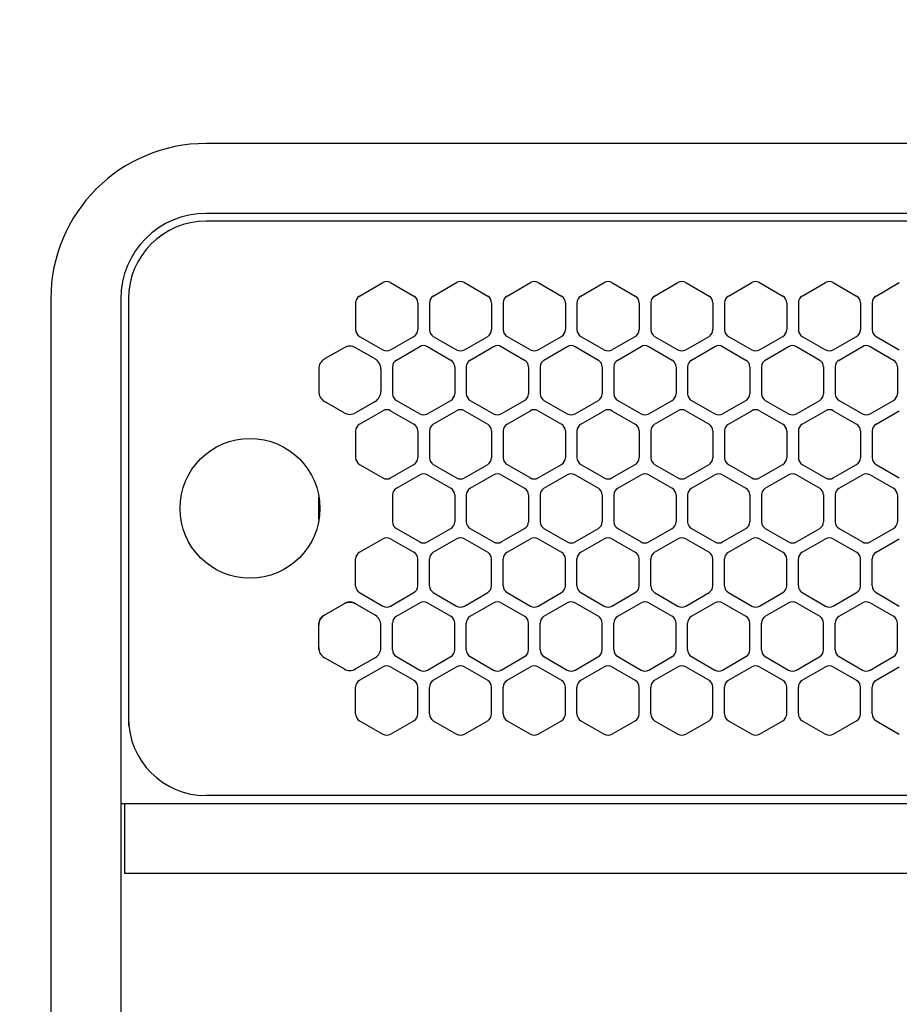
# Model space of a CAD drawing. Extents: x -4482 to 19881, y -3770 to 14367.
# Drawn here: x 5951 to 6064, y 11240 to 11367 of the extents above; entities that cross this region are included whole.
import ezdxf

# ---------------------------------------------------------------- set-up
doc = ezdxf.new("R2010")
doc.units = 0
doc.header["$LTSCALE"] = 100
doc.header["$MEASUREMENT"] = 0
doc.header["$PDMODE"] = 3
doc.linetypes.add('DASHED', pattern=[3, 2, -1])
doc.linetypes.add('PHANTOM', pattern=[2.5, 1.25, -0.25, 0.25, -0.25, 0.25, -0.25])
doc.layers.get('0').update_dxf_attribs({"linetype": 'CONTINUOUS'})
doc.layers.get('Defpoints').update_dxf_attribs({"linetype": 'CONTINUOUS'})
doc.layers.add('DIM', color=1, linetype='CONTINUOUS')
doc.styles.get("Standard").update_dxf_attribs({"font": 'TXT.shx', "width": 0.7, "bigfont": 'BIGFONT.shx'})
doc.dimstyles.get("Standard").update_dxf_attribs({"dimscale": 40, "dimtxt": 2, "dimasz": 1.5, "dimexe": 0.5, "dimexo": 1, "dimgap": 0.8, "dimtad": 1, "dimdec": 1, "dimdsep": 46, "dimtxsty": 'Standard', "dimblk": 'OPEN30', "dimcen": 0, "dimclrd": 1, "dimclre": 1, "dimclrt": 7, "dimadec": 1, "dimazin": 2, "dimtm": 0.5, "dimtfac": 1, "dimtdec": 1, "dimtmove": 1, "dimatfit": 3, "dimldrblk": 'OPEN30', "dimfxl": 0, "dimtolj": 1, "dimlwd": -1, "dimlwe": -1, "dimarcsym": 0})

# ---------------------------------------------------------------- blocks, each defined once
blk = doc.blocks.new('_Open30')
at = {"color": 0, "linetype": 'ByBlock', "lineweight": -2}
for p, q in [((-1, 0.2679), (0, 0)), ((0, 0), (-1, -0.2679)), ((0, 0), (-1, 0))]:
    blk.add_line(p, q, dxfattribs=at)
blk = doc.blocks.new('*D187')
at = {"layer": 'Defpoints', "color": 0}
for p in [(7675, 11850), (5800, 11700), (7675, 11320.6)]:
    blk.add_point(p, dxfattribs=at)
at = {"layer": 'DIM', "color": 1}
for p, q in [((5800, 11740), (5800, 11870)), ((7675, 11360.6), (7675, 11870)), ((5860, 11850), (7615, 11850))]:
    blk.add_line(p, q, dxfattribs=at)
at = {"layer": 'DIM', "color": 1, "xscale": 60, "yscale": 60, "zscale": 60, "rotation": 180}
blk.add_blockref('_Open30', (5800, 11850), dxfattribs=at)
at = {"layer": 'DIM', "color": 1, "xscale": 60, "yscale": 60, "zscale": 60}
blk.add_blockref('_Open30', (7675, 11850), dxfattribs=at)
at = {"layer": 'DIM', "color": 7, "insert": (6737.5, 11922), "char_height": 80, "attachment_point": 5}
blk.add_mtext('\\A1;1875', dxfattribs=at)
blk = doc.blocks.new('RB31AW13A16R（平面）')
at = {"linetype": 'Continuous'}
for p, q in [((-0.25, 505), (-275, 505)), ((-0.25, 496), (-275, 496)), ((-5.5, 495), (-275, 495)), ((-255.25, 485.35), (-252.25, 487.08)), ((-251.25, 487.08), (-248.25, 485.35)), ((-245.75, 485.35), (-242.75, 487.08)), ((-241.75, 487.08), (-238.75, 485.35)), ((-236.25, 485.35), (-233.25, 487.08)), ((-232.25, 487.08), (-229.25, 485.35)), ((-226.75, 485.35), (-223.75, 487.08)), ((-222.75, 487.08), (-219.75, 485.35)), ((-217.25, 485.35), (-214.25, 487.08)), ((-213.25, 487.08), (-210.25, 485.35)), ((-207.75, 485.35), (-204.75, 487.08)), ((-203.75, 487.08), (-200.75, 485.35)), ((-198.25, 485.35), (-195.25, 487.08)), ((-194.25, 487.08), (-191.25, 485.35)), ((-188.75, 485.35), (-185.75, 487.08)), ((-295, 485), (-295, 20)), ((-286, 485), (-286, 20)), ((-285, 485), (-285, 431)), ((-285, 485), (-285, 431)), ((-255.75, 484.48), (-255.75, 481.02)), ((-247.75, 484.48), (-247.75, 481.02)), ((-246.25, 484.48), (-246.25, 481.02)), ((-238.25, 484.48), (-238.25, 481.02)), ((-236.75, 484.48), (-236.75, 481.02)), ((-228.75, 484.48), (-228.75, 481.02)), ((-227.25, 484.48), (-227.25, 481.02)), ((-219.25, 484.48), (-219.25, 481.02)), ((-217.75, 484.48), (-217.75, 481.02)), ((-209.75, 484.48), (-209.75, 481.02)), ((-208.25, 484.48), (-208.25, 481.02)), ((-200.25, 484.48), (-200.25, 481.02)), ((-198.75, 484.48), (-198.75, 481.02)), ((-190.75, 484.48), (-190.75, 481.02)), ((-189.25, 484.48), (-189.25, 481.02)), ((-255.25, 480.15), (-252.25, 478.42)), ((-251.25, 478.42), (-248.25, 480.15)), ((-245.75, 480.15), (-242.75, 478.42)), ((-241.75, 478.42), (-238.75, 480.15)), ((-236.25, 480.15), (-233.25, 478.42)), ((-232.25, 478.42), (-229.25, 480.15)), ((-226.75, 480.15), (-223.75, 478.42)), ((-222.75, 478.42), (-219.75, 480.15)), ((-217.25, 480.15), (-214.25, 478.42)), ((-213.25, 478.42), (-210.25, 480.15)), ((-207.75, 480.15), (-204.75, 478.42)), ((-203.75, 478.42), (-200.75, 480.15)), ((-198.25, 480.15), (-195.25, 478.42)), ((-194.25, 478.42), (-191.25, 480.15)), ((-188.75, 480.15), (-185.75, 478.42)), ((-257.25, 478.69), (-259.75, 477.24)), ((-253.25, 477.24), (-255.75, 478.69)), ((-250.5, 477.1), (-247.5, 478.83)), ((-246.5, 478.83), (-243.5, 477.1)), ((-241, 477.1), (-238, 478.83)), ((-237, 478.83), (-234, 477.1)), ((-231.5, 477.1), (-228.5, 478.83)), ((-227.5, 478.83), (-224.5, 477.1)), ((-222, 477.1), (-219, 478.83)), ((-218, 478.83), (-215, 477.1)), ((-212.5, 477.1), (-209.5, 478.83)), ((-208.5, 478.83), (-205.5, 477.1)), ((-203, 477.1), (-200, 478.83)), ((-199, 478.83), (-196, 477.1)), ((-193.5, 477.1), (-190.5, 478.83)), ((-189.5, 478.83), (-186.5, 477.1)), ((-260.5, 475.94), (-260.5, 473.06)), ((-252.5, 475.94), (-252.5, 473.06)), ((-251, 476.23), (-251, 472.77)), ((-243, 476.23), (-243, 472.77)), ((-241.5, 476.23), (-241.5, 472.77)), ((-233.5, 476.23), (-233.5, 472.77)), ((-232, 476.23), (-232, 472.77)), ((-224, 476.23), (-224, 472.77)), ((-222.5, 476.23), (-222.5, 472.77)), ((-214.5, 476.23), (-214.5, 472.77)), ((-213, 476.23), (-213, 472.77)), ((-205, 476.23), (-205, 472.77)), ((-203.5, 476.23), (-203.5, 472.77)), ((-195.5, 476.23), (-195.5, 472.77)), ((-194, 476.23), (-194, 472.77)), ((-186, 476.23), (-186, 472.77)), ((-250.5, 471.9), (-247.5, 470.17)), ((-246.5, 470.17), (-243.5, 471.9)), ((-241, 471.9), (-238, 470.17)), ((-237, 470.17), (-234, 471.9)), ((-231.5, 471.9), (-228.5, 470.17)), ((-227.5, 470.17), (-224.5, 471.9)), ((-222, 471.9), (-219, 470.17)), ((-218, 470.17), (-215, 471.9)), ((-212.5, 471.9), (-209.5, 470.17)), ((-208.5, 470.17), (-205.5, 471.9)), ((-203, 471.9), (-200, 470.17)), ((-199, 470.17), (-196, 471.9)), ((-193.5, 471.9), (-190.5, 470.17)), ((-189.5, 470.17), (-186.5, 471.9)), ((-257.25, 470.31), (-259.75, 471.76)), ((-253.25, 471.76), (-255.75, 470.31)), ((-255.25, 468.85), (-252.25, 470.58)), ((-251.25, 470.58), (-248.25, 468.85)), ((-245.75, 468.85), (-242.75, 470.58)), ((-241.75, 470.58), (-238.75, 468.85)), ((-236.25, 468.85), (-233.25, 470.58)), ((-232.25, 470.58), (-229.25, 468.85)), ((-226.75, 468.85), (-223.75, 470.58)), ((-222.75, 470.58), (-219.75, 468.85)), ((-217.25, 468.85), (-214.25, 470.58)), ((-213.25, 470.58), (-210.25, 468.85)), ((-207.75, 468.85), (-204.75, 470.58)), ((-203.75, 470.58), (-200.75, 468.85)), ((-198.25, 468.85), (-195.25, 470.58)), ((-194.25, 470.58), (-191.25, 468.85)), ((-188.75, 468.85), (-185.75, 470.58)), ((-255.75, 467.98), (-255.75, 464.52)), ((-247.75, 467.98), (-247.75, 464.52)), ((-246.25, 467.98), (-246.25, 464.52)), ((-238.25, 467.98), (-238.25, 464.52)), ((-236.75, 467.98), (-236.75, 464.52)), ((-228.75, 467.98), (-228.75, 464.52)), ((-227.25, 467.98), (-227.25, 464.52)), ((-219.25, 467.98), (-219.25, 464.52)), ((-217.75, 467.98), (-217.75, 464.52)), ((-209.75, 467.98), (-209.75, 464.52)), ((-208.25, 467.98), (-208.25, 464.52)), ((-200.25, 467.98), (-200.25, 464.52)), ((-198.75, 467.98), (-198.75, 464.52)), ((-190.75, 467.98), (-190.75, 464.52)), ((-189.25, 467.98), (-189.25, 464.52)), ((-255.25, 463.65), (-252.25, 461.92)), ((-251.25, 461.92), (-248.25, 463.65)), ((-245.75, 463.65), (-242.75, 461.92)), ((-241.75, 461.92), (-238.75, 463.65)), ((-236.25, 463.65), (-233.25, 461.92)), ((-232.25, 461.92), (-229.25, 463.65)), ((-226.75, 463.65), (-223.75, 461.92)), ((-222.75, 461.92), (-219.75, 463.65)), ((-217.25, 463.65), (-214.25, 461.92)), ((-213.25, 461.92), (-210.25, 463.65)), ((-207.75, 463.65), (-204.75, 461.92)), ((-203.75, 461.92), (-200.75, 463.65)), ((-198.25, 463.65), (-195.25, 461.92)), ((-194.25, 461.92), (-191.25, 463.65)), ((-188.75, 463.65), (-185.75, 461.92)), ((-250.5, 460.6), (-247.5, 462.33)), ((-246.5, 462.33), (-243.5, 460.6)), ((-241, 460.6), (-238, 462.33)), ((-237, 462.33), (-234, 460.6)), ((-231.5, 460.6), (-228.5, 462.33)), ((-227.5, 462.33), (-224.5, 460.6)), ((-222, 460.6), (-219, 462.33)), ((-218, 462.33), (-215, 460.6)), ((-212.5, 460.6), (-209.5, 462.33)), ((-208.5, 462.33), (-205.5, 460.6)), ((-203, 460.6), (-200, 462.33)), ((-199, 462.33), (-196, 460.6)), ((-193.5, 460.6), (-190.5, 462.33)), ((-189.5, 462.33), (-186.5, 460.6)), ((-251, 459.73), (-251, 456.27)), ((-243, 459.73), (-243, 456.27)), ((-241.5, 459.73), (-241.5, 456.27)), ((-233.5, 459.73), (-233.5, 456.27)), ((-232, 459.73), (-232, 456.27)), ((-224, 459.73), (-224, 456.27)), ((-222.5, 459.73), (-222.5, 456.27)), ((-214.5, 459.73), (-214.5, 456.27)), ((-213, 459.73), (-213, 456.27)), ((-205, 459.73), (-205, 456.27)), ((-203.5, 459.73), (-203.5, 456.27)), ((-195.5, 459.73), (-195.5, 456.27)), ((-194, 459.73), (-194, 456.27)), ((-186, 459.73), (-186, 456.27)), ((-250.5, 455.4), (-247.5, 453.67)), ((-246.5, 453.67), (-243.5, 455.4)), ((-241, 455.4), (-238, 453.67)), ((-237, 453.67), (-234, 455.4)), ((-231.5, 455.4), (-228.5, 453.67)), ((-227.5, 453.67), (-224.5, 455.4)), ((-222, 455.4), (-219, 453.67)), ((-218, 453.67), (-215, 455.4)), ((-212.5, 455.4), (-209.5, 453.67)), ((-208.5, 453.67), (-205.5, 455.4)), ((-203, 455.4), (-200, 453.67)), ((-199, 453.67), (-196, 455.4)), ((-193.5, 455.4), (-190.5, 453.67)), ((-189.5, 453.67), (-186.5, 455.4)), ((-255.25, 452.35), (-252.25, 454.08)), ((-251.25, 454.08), (-248.25, 452.35)), ((-245.75, 452.35), (-242.75, 454.08)), ((-241.75, 454.08), (-238.75, 452.35)), ((-236.25, 452.35), (-233.25, 454.08)), ((-232.25, 454.08), (-229.25, 452.35)), ((-226.75, 452.35), (-223.75, 454.08)), ((-222.75, 454.08), (-219.75, 452.35)), ((-217.25, 452.35), (-214.25, 454.08)), ((-213.25, 454.08), (-210.25, 452.35)), ((-207.75, 452.35), (-204.75, 454.08)), ((-203.75, 454.08), (-200.75, 452.35)), ((-198.25, 452.35), (-195.25, 454.08)), ((-194.25, 454.08), (-191.25, 452.35)), ((-188.75, 452.35), (-185.75, 454.08)), ((-255.75, 448.02), (-255.75, 451.48)), ((-247.75, 448.02), (-247.75, 451.48)), ((-246.25, 448.02), (-246.25, 451.48)), ((-238.25, 448.02), (-238.25, 451.48)), ((-236.75, 448.02), (-236.75, 451.48)), ((-228.75, 448.02), (-228.75, 451.48)), ((-227.25, 448.02), (-227.25, 451.48)), ((-219.25, 448.02), (-219.25, 451.48)), ((-217.75, 448.02), (-217.75, 451.48)), ((-209.75, 448.02), (-209.75, 451.48)), ((-208.25, 448.02), (-208.25, 451.48)), ((-200.25, 448.02), (-200.25, 451.48)), ((-198.75, 448.02), (-198.75, 451.48)), ((-190.75, 448.02), (-190.75, 451.48)), ((-189.25, 448.02), (-189.25, 451.48)), ((-255.25, 447.15), (-252.25, 445.42)), ((-251.25, 445.42), (-248.25, 447.15)), ((-245.75, 447.15), (-242.75, 445.42)), ((-241.75, 445.42), (-238.75, 447.15)), ((-236.25, 447.15), (-233.25, 445.42)), ((-232.25, 445.42), (-229.25, 447.15)), ((-226.75, 447.15), (-223.75, 445.42)), ((-222.75, 445.42), (-219.75, 447.15)), ((-217.25, 447.15), (-214.25, 445.42)), ((-213.25, 445.42), (-210.25, 447.15)), ((-207.75, 447.15), (-204.75, 445.42)), ((-203.75, 445.42), (-200.75, 447.15)), ((-198.25, 447.15), (-195.25, 445.42)), ((-194.25, 445.42), (-191.25, 447.15)), ((-188.75, 447.15), (-185.75, 445.42)), ((-257.25, 445.69), (-259.75, 444.24)), ((-257.25, 445.69), (-259.75, 444.24)), ((-257, 445.83), (-257.25, 445.69)), ((-255.75, 445.69), (-256, 445.83)), ((-253.25, 444.24), (-255.75, 445.69)), ((-253.25, 444.24), (-255.75, 445.69)), ((-250.5, 444.1), (-247.5, 445.83)), ((-246.5, 445.83), (-243.5, 444.1)), ((-241, 444.1), (-238, 445.83)), ((-237, 445.83), (-234, 444.1)), ((-231.5, 444.1), (-228.5, 445.83)), ((-227.5, 445.83), (-224.5, 444.1)), ((-222, 444.1), (-219, 445.83)), ((-218, 445.83), (-215, 444.1)), ((-212.5, 444.1), (-209.5, 445.83)), ((-208.5, 445.83), (-205.5, 444.1)), ((-203, 444.1), (-200, 445.83)), ((-199, 445.83), (-196, 444.1)), ((-193.5, 444.1), (-190.5, 445.83)), ((-189.5, 445.83), (-186.5, 444.1)), ((-259.75, 444.24), (-260, 444.1)), ((-253, 444.1), (-253.25, 444.24)), ((-260.5, 442.94), (-260.5, 443.23)), ((-260.5, 440.06), (-260.5, 442.94)), ((-260.5, 440.06), (-260.5, 442.94)), ((-252.5, 442.94), (-252.5, 443.23)), ((-252.5, 440.06), (-252.5, 442.94)), ((-252.5, 440.06), (-252.5, 442.94)), ((-251, 439.77), (-251, 443.23)), ((-243, 439.77), (-243, 443.23)), ((-241.5, 439.77), (-241.5, 443.23)), ((-233.5, 439.77), (-233.5, 443.23)), ((-232, 439.77), (-232, 443.23)), ((-224, 439.77), (-224, 443.23)), ((-222.5, 439.77), (-222.5, 443.23)), ((-214.5, 439.77), (-214.5, 443.23)), ((-213, 439.77), (-213, 443.23)), ((-205, 439.77), (-205, 443.23)), ((-203.5, 439.77), (-203.5, 443.23)), ((-195.5, 439.77), (-195.5, 443.23)), ((-194, 439.77), (-194, 443.23)), ((-186, 439.77), (-186, 443.23)), ((-260.5, 439.77), (-260.5, 440.06)), ((-252.5, 439.77), (-252.5, 440.06)), ((-250.5, 438.9), (-247.5, 437.17)), ((-246.5, 437.17), (-243.5, 438.9)), ((-241, 438.9), (-238, 437.17)), ((-237, 437.17), (-234, 438.9)), ((-231.5, 438.9), (-228.5, 437.17)), ((-227.5, 437.17), (-224.5, 438.9)), ((-222, 438.9), (-219, 437.17)), ((-218, 437.17), (-215, 438.9)), ((-212.5, 438.9), (-209.5, 437.17)), ((-208.5, 437.17), (-205.5, 438.9)), ((-203, 438.9), (-200, 437.17)), ((-199, 437.17), (-196, 438.9)), ((-193.5, 438.9), (-190.5, 437.17)), ((-189.5, 437.17), (-186.5, 438.9)), ((-257.25, 437.31), (-259.75, 438.76)), ((-253.25, 438.76), (-255.75, 437.31)), ((-255.25, 435.85), (-252.25, 437.58)), ((-251.25, 437.58), (-248.25, 435.85)), ((-245.75, 435.85), (-242.75, 437.58)), ((-241.75, 437.58), (-238.75, 435.85)), ((-236.25, 435.85), (-233.25, 437.58)), ((-232.25, 437.58), (-229.25, 435.85)), ((-226.75, 435.85), (-223.75, 437.58)), ((-222.75, 437.58), (-219.75, 435.85)), ((-217.25, 435.85), (-214.25, 437.58)), ((-213.25, 437.58), (-210.25, 435.85)), ((-207.75, 435.85), (-204.75, 437.58)), ((-203.75, 437.58), (-200.75, 435.85)), ((-198.25, 435.85), (-195.25, 437.58)), ((-194.25, 437.58), (-191.25, 435.85)), ((-188.75, 435.85), (-185.75, 437.58)), ((-255.75, 431.52), (-255.75, 434.98)), ((-247.75, 431.52), (-247.75, 434.98)), ((-246.25, 431.52), (-246.25, 434.98)), ((-238.25, 431.52), (-238.25, 434.98)), ((-236.75, 431.52), (-236.75, 434.98)), ((-228.75, 431.52), (-228.75, 434.98)), ((-227.25, 431.52), (-227.25, 434.98)), ((-219.25, 431.52), (-219.25, 434.98)), ((-217.75, 431.52), (-217.75, 434.98)), ((-209.75, 431.52), (-209.75, 434.98)), ((-208.25, 431.52), (-208.25, 434.98)), ((-200.25, 431.52), (-200.25, 434.98)), ((-198.75, 431.52), (-198.75, 434.98)), ((-190.75, 431.52), (-190.75, 434.98)), ((-189.25, 431.52), (-189.25, 434.98)), ((-285, 431), (-285, 430)), ((-255.25, 430.65), (-252.25, 428.92)), ((-251.25, 428.92), (-248.25, 430.65)), ((-245.75, 430.65), (-242.75, 428.92)), ((-241.75, 428.92), (-238.75, 430.65)), ((-236.25, 430.65), (-233.25, 428.92)), ((-232.25, 428.92), (-229.25, 430.65)), ((-226.75, 430.65), (-223.75, 428.92)), ((-222.75, 428.92), (-219.75, 430.65)), ((-217.25, 430.65), (-214.25, 428.92)), ((-213.25, 428.92), (-210.25, 430.65)), ((-207.75, 430.65), (-204.75, 428.92)), ((-203.75, 428.92), (-200.75, 430.65)), ((-198.25, 430.65), (-195.25, 428.92)), ((-194.25, 428.92), (-191.25, 430.65)), ((-188.75, 430.65), (-185.75, 428.92)), ((-286, 420), (0, 420)), ((-285.5, 420), (-285.5, 411)), ((-5.5, 421), (-275, 421)), ((-285.5, 411), (0, 411))]:
    blk.add_line(p, q, dxfattribs=at)
at = {"linetype": 'DASHED'}
for p, q in [((-5.5, 495), (-275, 495)), ((-5.5, 421), (-275, 421))]:
    blk.add_line(p, q, dxfattribs=at)
at = {"linetype": 'PHANTOM'}
for p, q in [((-260.5, 456.56), (-260.5, 459.44)), ((-257.11, 445.77), (-257.11, 445.76))]:
    blk.add_line(p, q, dxfattribs=at)
at = {"linetype": 'Continuous'}
blk.add_circle((-269.36, 458), 9, dxfattribs=at)
for centre, radius, start, end in [((-275, 485), 20, 90, 180), ((-275, 485), 11, 90, 180), ((-275, 485), 10, 90, 180), ((-251.75, 486.21), 1, 60, 120), ((-242.25, 486.21), 1, 60, 120), ((-232.75, 486.21), 1, 60, 120), ((-223.25, 486.21), 1, 60, 120), ((-213.75, 486.21), 1, 60, 120), ((-204.25, 486.21), 1, 60, 120), ((-194.75, 486.21), 1, 60, 120), ((-254.75, 484.48), 1, 120, 180), ((-248.75, 484.48), 1, 0, 60), ((-245.25, 484.48), 1, 120, 180), ((-239.25, 484.48), 1, 0, 60), ((-235.75, 484.48), 1, 120, 180), ((-229.75, 484.48), 1, 0, 60), ((-226.25, 484.48), 1, 120, 180), ((-220.25, 484.48), 1, 0, 60), ((-216.75, 484.48), 1, 120, 180), ((-210.75, 484.48), 1, 0, 60), ((-207.25, 484.48), 1, 120, 180), ((-201.25, 484.48), 1, 0, 60), ((-197.75, 484.48), 1, 120, 180), ((-191.75, 484.48), 1, 0, 60), ((-188.25, 484.48), 1, 120, 180), ((-254.75, 481.02), 1, 180, 240), ((-248.75, 481.02), 1, 300, 0), ((-245.25, 481.02), 1, 180, 240), ((-239.25, 481.02), 1, 300, 0), ((-235.75, 481.02), 1, 180, 240), ((-229.75, 481.02), 1, 300, 0), ((-226.25, 481.02), 1, 180, 240), ((-220.25, 481.02), 1, 300, 0), ((-216.75, 481.02), 1, 180, 240), ((-210.75, 481.02), 1, 300, 0), ((-207.25, 481.02), 1, 180, 240), ((-201.25, 481.02), 1, 300, 0), ((-197.75, 481.02), 1, 180, 240), ((-191.75, 481.02), 1, 300, 0), ((-188.25, 481.02), 1, 180, 240), ((-256.5, 477.39), 1.5, 60, 120), ((-251.75, 479.29), 1, 240, 300), ((-247, 477.96), 1, 60, 120), ((-242.25, 479.29), 1, 240, 300), ((-237.5, 477.96), 1, 60, 120), ((-232.75, 479.29), 1, 240, 300), ((-228, 477.96), 1, 60, 120), ((-223.25, 479.29), 1, 240, 300), ((-218.5, 477.96), 1, 60, 120), ((-213.75, 479.29), 1, 240, 300), ((-209, 477.96), 1, 60, 120), ((-204.25, 479.29), 1, 240, 300), ((-199.5, 477.96), 1, 60, 120), ((-194.75, 479.29), 1, 240, 300), ((-190, 477.96), 1, 60, 120), ((-259, 475.94), 1.5, 120, 180), ((-254, 475.94), 1.5, 0, 60), ((-250, 476.23), 1, 120, 180), ((-244, 476.23), 1, 0, 60), ((-240.5, 476.23), 1, 120, 180), ((-234.5, 476.23), 1, 0, 60), ((-231, 476.23), 1, 120, 180), ((-225, 476.23), 1, 0, 60), ((-221.5, 476.23), 1, 120, 180), ((-215.5, 476.23), 1, 0, 60), ((-212, 476.23), 1, 120, 180), ((-206, 476.23), 1, 0, 60), ((-202.5, 476.23), 1, 120, 180), ((-196.5, 476.23), 1, 0, 60), ((-193, 476.23), 1, 120, 180), ((-187, 476.23), 1, 0, 60), ((-259, 473.06), 1.5, 180, 240), ((-254, 473.06), 1.5, 300, 0), ((-250, 472.77), 1, 180, 240), ((-244, 472.77), 1, 300, 0), ((-240.5, 472.77), 1, 180, 240), ((-234.5, 472.77), 1, 300, 0), ((-231, 472.77), 1, 180, 240), ((-225, 472.77), 1, 300, 0), ((-221.5, 472.77), 1, 180, 240), ((-215.5, 472.77), 1, 300, 0), ((-212, 472.77), 1, 180, 240), ((-206, 472.77), 1, 300, 0), ((-202.5, 472.77), 1, 180, 240), ((-196.5, 472.77), 1, 300, 0), ((-193, 472.77), 1, 180, 240), ((-187, 472.77), 1, 300, 0), ((-251.75, 469.71), 1, 60, 120), ((-242.25, 469.71), 1, 60, 120), ((-232.75, 469.71), 1, 60, 120), ((-223.25, 469.71), 1, 60, 120), ((-213.75, 469.71), 1, 60, 120), ((-204.25, 469.71), 1, 60, 120), ((-194.75, 469.71), 1, 60, 120), ((-256.5, 471.61), 1.5, 240, 300), ((-247, 471.04), 1, 240, 300), ((-237.5, 471.04), 1, 240, 300), ((-228, 471.04), 1, 240, 300), ((-218.5, 471.04), 1, 240, 300), ((-209, 471.04), 1, 240, 300), ((-199.5, 471.04), 1, 240, 300), ((-190, 471.04), 1, 240, 300), ((-254.75, 467.98), 1, 120, 180), ((-248.75, 467.98), 1, 0, 60), ((-245.25, 467.98), 1, 120, 180), ((-239.25, 467.98), 1, 0, 60), ((-235.75, 467.98), 1, 120, 180), ((-229.75, 467.98), 1, 0, 60), ((-226.25, 467.98), 1, 120, 180), ((-220.25, 467.98), 1, 0, 60), ((-216.75, 467.98), 1, 120, 180), ((-210.75, 467.98), 1, 0, 60), ((-207.25, 467.98), 1, 120, 180), ((-201.25, 467.98), 1, 0, 60), ((-197.75, 467.98), 1, 120, 180), ((-191.75, 467.98), 1, 0, 60), ((-188.25, 467.98), 1, 120, 180), ((-254.75, 464.52), 1, 180, 240), ((-248.75, 464.52), 1, 300, 0), ((-245.25, 464.52), 1, 180, 240), ((-239.25, 464.52), 1, 300, 0), ((-235.75, 464.52), 1, 180, 240), ((-229.75, 464.52), 1, 300, 0), ((-226.25, 464.52), 1, 180, 240), ((-220.25, 464.52), 1, 300, 0), ((-216.75, 464.52), 1, 180, 240), ((-210.75, 464.52), 1, 300, 0), ((-207.25, 464.52), 1, 180, 240), ((-201.25, 464.52), 1, 300, 0), ((-197.75, 464.52), 1, 180, 240), ((-191.75, 464.52), 1, 300, 0), ((-188.25, 464.52), 1, 180, 240), ((-251.75, 462.79), 1, 240, 300), ((-247, 461.46), 1, 60, 120), ((-242.25, 462.79), 1, 240, 300), ((-237.5, 461.46), 1, 60, 120), ((-232.75, 462.79), 1, 240, 300), ((-228, 461.46), 1, 60, 120), ((-223.25, 462.79), 1, 240, 300), ((-218.5, 461.46), 1, 60, 120), ((-213.75, 462.79), 1, 240, 300), ((-209, 461.46), 1, 60, 120), ((-204.25, 462.79), 1, 240, 300), ((-199.5, 461.46), 1, 60, 120), ((-194.75, 462.79), 1, 240, 300), ((-190, 461.46), 1, 60, 120), ((-250, 459.73), 1, 120, 180), ((-244, 459.73), 1, 0, 60), ((-240.5, 459.73), 1, 120, 180), ((-234.5, 459.73), 1, 0, 60), ((-231, 459.73), 1, 120, 180), ((-225, 459.73), 1, 0, 60), ((-221.5, 459.73), 1, 120, 180), ((-215.5, 459.73), 1, 0, 60), ((-212, 459.73), 1, 120, 180), ((-206, 459.73), 1, 0, 60), ((-202.5, 459.73), 1, 120, 180), ((-196.5, 459.73), 1, 0, 60), ((-193, 459.73), 1, 120, 180), ((-187, 459.73), 1, 0, 60), ((-250, 456.27), 1, 180, 240), ((-244, 456.27), 1, 300, 0), ((-240.5, 456.27), 1, 180, 240), ((-234.5, 456.27), 1, 300, 0), ((-231, 456.27), 1, 180, 240), ((-225, 456.27), 1, 300, 0), ((-221.5, 456.27), 1, 180, 240), ((-215.5, 456.27), 1, 300, 0), ((-212, 456.27), 1, 180, 240), ((-206, 456.27), 1, 300, 0), ((-202.5, 456.27), 1, 180, 240), ((-196.5, 456.27), 1, 300, 0), ((-193, 456.27), 1, 180, 240), ((-187, 456.27), 1, 300, 0), ((-251.75, 453.21), 1, 60, 120), ((-242.25, 453.21), 1, 60, 120), ((-232.75, 453.21), 1, 60, 120), ((-223.25, 453.21), 1, 60, 120), ((-213.75, 453.21), 1, 60, 120), ((-204.25, 453.21), 1, 60, 120), ((-194.75, 453.21), 1, 60, 120), ((-247, 454.54), 1, 240, 300), ((-237.5, 454.54), 1, 240, 300), ((-228, 454.54), 1, 240, 300), ((-218.5, 454.54), 1, 240, 300), ((-209, 454.54), 1, 240, 300), ((-199.5, 454.54), 1, 240, 300), ((-190, 454.54), 1, 240, 300), ((-254.75, 451.48), 1, 120, 180), ((-248.75, 451.48), 1, 0, 60), ((-245.25, 451.48), 1, 120, 180), ((-239.25, 451.48), 1, 0, 60), ((-235.75, 451.48), 1, 120, 180), ((-229.75, 451.48), 1, 0, 60), ((-226.25, 451.48), 1, 120, 180), ((-220.25, 451.48), 1, 0, 60), ((-216.75, 451.48), 1, 120, 180), ((-210.75, 451.48), 1, 0, 60), ((-207.25, 451.48), 1, 120, 180), ((-201.25, 451.48), 1, 0, 60), ((-197.75, 451.48), 1, 120, 180), ((-191.75, 451.48), 1, 0, 60), ((-188.25, 451.48), 1, 120, 180), ((-254.75, 448.02), 1, 180, 240), ((-248.75, 448.02), 1, 300, 0), ((-245.25, 448.02), 1, 180, 240), ((-239.25, 448.02), 1, 300, 0), ((-235.75, 448.02), 1, 180, 240), ((-229.75, 448.02), 1, 300, 0), ((-226.25, 448.02), 1, 180, 240), ((-220.25, 448.02), 1, 300, 0), ((-216.75, 448.02), 1, 180, 240), ((-210.75, 448.02), 1, 300, 0), ((-207.25, 448.02), 1, 180, 240), ((-201.25, 448.02), 1, 300, 0), ((-197.75, 448.02), 1, 180, 240), ((-191.75, 448.02), 1, 300, 0), ((-188.25, 448.02), 1, 180, 240), ((-256.5, 444.39), 1.5, 60, 120), ((-256.5, 444.96), 1, 60, 120), ((-251.75, 446.29), 1, 240, 300), ((-247, 444.96), 1, 60, 120), ((-242.25, 446.29), 1, 240, 300), ((-237.5, 444.96), 1, 60, 120), ((-232.75, 446.29), 1, 240, 300), ((-228, 444.96), 1, 60, 120), ((-223.25, 446.29), 1, 240, 300), ((-218.5, 444.96), 1, 60, 120), ((-213.75, 446.29), 1, 240, 300), ((-209, 444.96), 1, 60, 120), ((-204.25, 446.29), 1, 240, 300), ((-199.5, 444.96), 1, 60, 120), ((-194.75, 446.29), 1, 240, 300), ((-190, 444.96), 1, 60, 120), ((-259, 442.94), 1.5, 120, 180), ((-259.5, 443.23), 1, 120, 180), ((-254, 442.94), 1.5, 0, 60), ((-250, 443.23), 1, 120, 180), ((-244, 443.23), 1, 0, 60), ((-240.5, 443.23), 1, 120, 180), ((-234.5, 443.23), 1, 0, 60), ((-231, 443.23), 1, 120, 180), ((-225, 443.23), 1, 0, 60), ((-221.5, 443.23), 1, 120, 180), ((-215.5, 443.23), 1, 0, 60), ((-212, 443.23), 1, 120, 180), ((-206, 443.23), 1, 0, 60), ((-202.5, 443.23), 1, 120, 180), ((-196.5, 443.23), 1, 0, 60), ((-193, 443.23), 1, 120, 180), ((-187, 443.23), 1, 0, 60), ((-259, 440.06), 1.5, 180, 240), ((-254, 440.06), 1.5, 300, 0), ((-250, 439.77), 1, 180, 240), ((-244, 439.77), 1, 300, 0), ((-240.5, 439.77), 1, 180, 240), ((-234.5, 439.77), 1, 300, 0), ((-231, 439.77), 1, 180, 240), ((-225, 439.77), 1, 300, 0), ((-221.5, 439.77), 1, 180, 240), ((-215.5, 439.77), 1, 300, 0), ((-212, 439.77), 1, 180, 240), ((-206, 439.77), 1, 300, 0), ((-202.5, 439.77), 1, 180, 240), ((-196.5, 439.77), 1, 300, 0), ((-193, 439.77), 1, 180, 240), ((-187, 439.77), 1, 300, 0), ((-251.75, 436.71), 1, 60, 120), ((-242.25, 436.71), 1, 60, 120), ((-232.75, 436.71), 1, 60, 120), ((-223.25, 436.71), 1, 60, 120), ((-213.75, 436.71), 1, 60, 120), ((-204.25, 436.71), 1, 60, 120), ((-194.75, 436.71), 1, 60, 120), ((-256.5, 438.61), 1.5, 240, 300), ((-247, 438.04), 1, 240, 300), ((-237.5, 438.04), 1, 240, 300), ((-228, 438.04), 1, 240, 300), ((-218.5, 438.04), 1, 240, 300), ((-209, 438.04), 1, 240, 300), ((-199.5, 438.04), 1, 240, 300), ((-190, 438.04), 1, 240, 300), ((-254.75, 434.98), 1, 120, 180), ((-248.75, 434.98), 1, 0, 60), ((-245.25, 434.98), 1, 120, 180), ((-239.25, 434.98), 1, 0, 60), ((-235.75, 434.98), 1, 120, 180), ((-229.75, 434.98), 1, 0, 60), ((-226.25, 434.98), 1, 120, 180), ((-220.25, 434.98), 1, 0, 60), ((-216.75, 434.98), 1, 120, 180), ((-210.75, 434.98), 1, 0, 60), ((-207.25, 434.98), 1, 120, 180), ((-201.25, 434.98), 1, 0, 60), ((-197.75, 434.98), 1, 120, 180), ((-191.75, 434.98), 1, 0, 60), ((-188.25, 434.98), 1, 120, 180), ((-254.75, 431.52), 1, 180, 240), ((-248.75, 431.52), 1, 300, 0), ((-245.25, 431.52), 1, 180, 240), ((-239.25, 431.52), 1, 300, 0), ((-235.75, 431.52), 1, 180, 240), ((-229.75, 431.52), 1, 300, 0), ((-226.25, 431.52), 1, 180, 240), ((-220.25, 431.52), 1, 300, 0), ((-216.75, 431.52), 1, 180, 240), ((-210.75, 431.52), 1, 300, 0), ((-207.25, 431.52), 1, 180, 240), ((-201.25, 431.52), 1, 300, 0), ((-197.75, 431.52), 1, 180, 240), ((-191.75, 431.52), 1, 300, 0), ((-188.25, 431.52), 1, 180, 240), ((-275, 431), 10, 180, 270), ((-251.75, 429.79), 1, 240, 300), ((-242.25, 429.79), 1, 240, 300), ((-232.75, 429.79), 1, 240, 300), ((-223.25, 429.79), 1, 240, 300), ((-213.75, 429.79), 1, 240, 300), ((-204.25, 429.79), 1, 240, 300), ((-194.75, 429.79), 1, 240, 300)]:
    blk.add_arc(centre, radius, start, end, dxfattribs=at)
at = {"linetype": 'PHANTOM'}
for centre, start, end in [((-259, 459.44), 175.3568, 180), ((-259, 456.56), 180, 184.6432)]:
    blk.add_arc(centre, 1.5, start, end, dxfattribs=at)

msp = doc.modelspace()

# ---------------------------------------------------------------- block references
msp.add_blockref('RB31AW13A16R（平面）', (6250, 10846))

# ---------------------------------------------------------------- dimensions: what is measured, and where the dimension line sits
at = {"layer": 'DIM'}
dim = msp.add_linear_dim(base=(7675, 11850), p1=(5800, 11700), p2=(7675, 11320.6), dimstyle='Standard', dxfattribs=at)
dim.commit()
dim.dimension.update_dxf_attribs({"geometry": '*D187', "text_midpoint": (6737.5, 11922)})

doc.saveas('drawing.dxf')
